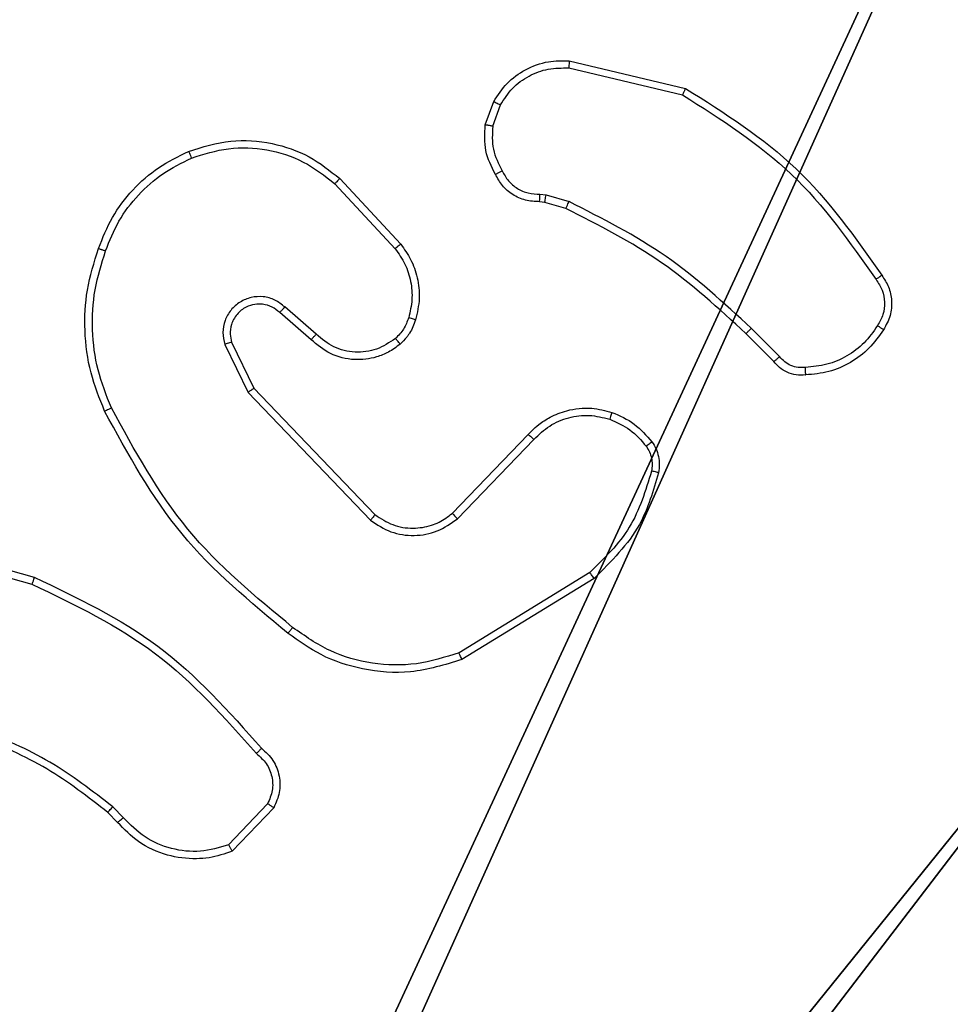
# Model space of a CAD drawing. Units: centimetres. Extents: x -348 to 302, y -288 to 287.
# Drawn here: x 15 to 18, y 110 to 113 of the extents above; entities that cross this region are included whole.
import ezdxf

# ---------------------------------------------------------------- set-up
doc = ezdxf.new("R2010")
doc.units = ezdxf.units.CM
doc.header["$LTSCALE"] = 2.54
doc.layers.get('0').update_dxf_attribs({"true_color": 0xff5454})
doc.layers.add('VP-EQ', color=7, linetype='Continuous', true_color=0x8a3492)

# ---------------------------------------------------------------- blocks, each defined once
blk = doc.blocks.new('Grupuj_182')
at = {"color": 0}
mesh = blk.add_polyface(dxfattribs=at)
corners = [(4.6, 4.6, 1.5), (0, 69.3, 1.5), (0, 4.6, 1.5), (4.6, 69.3, 1.5), (4.6, 0, 1.5), (4.6, 73.8293, 1.5), (69.3, 4.6, 1.5), (73.8293, 4.6, 1.5), (69.3, 0, 1.5)]
mesh.append_faces([[corners[k] for k in face] for face in [(0, 1, 2), (5, 6, 7), (6, 4, 8)]], dxfattribs={"vtx0": -1, "color": 0})
mesh.append_faces([[corners[k] for k in face] for face in [(1, 0, 3), (3, 4, 5)]], dxfattribs={"vtx0": -1, "vtx1": -1, "color": 0})
mesh.append_faces([[corners[k] for k in face] for face in [(5, 4, 6)]], dxfattribs={"vtx0": -1, "vtx1": -1, "vtx2": -1, "color": 0})
mesh.append_faces([[corners[k] for k in face] for face in [(3, 0, 4)]], dxfattribs={"vtx0": -1, "vtx2": -1, "color": 0})
mesh = blk.add_polyface(dxfattribs=at)
corners = [(73.8293, 4.6, 0), (4.6, 69.3, 0), (4.6, 73.8293, 0), (69.3, 4.6, 0), (4.6, 0, 0), (69.3, 0, 0), (0, 69.3, 0), (4.6, 4.6, 0), (0, 4.6, 0)]
mesh.append_faces([[corners[k] for k in face] for face in [(0, 1, 2), (4, 3, 5), (6, 7, 8)]], dxfattribs={"vtx0": -1, "color": 0})
mesh.append_faces([[corners[k] for k in face] for face in [(7, 1, 4)]], dxfattribs={"vtx0": -1, "vtx1": -1, "color": 0})
mesh.append_faces([[corners[k] for k in face] for face in [(1, 3, 4)]], dxfattribs={"vtx0": -1, "vtx1": -1, "vtx2": -1, "color": 0})
mesh.append_faces([[corners[k] for k in face] for face in [(1, 0, 3), (7, 6, 1)]], dxfattribs={"vtx0": -1, "vtx2": -1, "color": 0})
blk = doc.blocks.new('Grupuj_183')
at = {"color": 18, "true_color": 0x020202}
blk.add_blockref('Grupuj_182', (0, 0, 4), dxfattribs=at)
blk = doc.blocks.new('podest_tr_jk_tny_LOW')
at = {"color": 0}
blk.add_blockref('Grupuj_183', (0, 0, -4), dxfattribs=at)
blk = doc.blocks.new('Komponent_46')
at = {"color": 251, "true_color": 0x646464}
mesh = blk.add_polyface(dxfattribs=at)
corners = [(9, 0, 188.2241), (4.95, 0.2576, 188.2241), (4.95, 0, 188.2241), (8.7424, 4.0502, 188.2241), (9, 4.0502, 188.2241), (0, 0, 188.2241), (0.2576, 4.05, 188.2241), (0, 4.05, 188.2241), (4.05, 0, 188.2241), (0.2576, 4.95, 188.2241), (4.0498, 8.7424, 188.2241), (4.05, 0.2576, 188.2241), (4.9498, 8.7424, 188.2241), (4.9498, 9, 188.2241), (9, 9, 188.2241), (8.7424, 4.9502, 188.2241), (9, 4.9502, 188.2241), (0, 9, 188.2241), (0, 4.95, 188.2241), (4.0498, 9, 188.2241)]
mesh.append_faces([[corners[k] for k in face] for face in [(0, 1, 2), (3, 0, 4), (5, 6, 7), (14, 15, 16), (9, 17, 18)]], dxfattribs={"vtx0": -1, "color": 251})
mesh.append_faces([[corners[k] for k in face] for face in [(6, 8, 9), (10, 11, 12), (12, 1, 13), (13, 1, 14), (15, 1, 3), (17, 9, 19), (19, 9, 10)]], dxfattribs={"vtx0": -1, "vtx1": -1, "color": 251})
mesh.append_faces([[corners[k] for k in face] for face in [(1, 0, 3), (9, 8, 10), (14, 1, 15)]], dxfattribs={"vtx0": -1, "vtx1": -1, "vtx2": -1, "color": 251})
mesh.append_faces([[corners[k] for k in face] for face in [(6, 5, 8), (10, 8, 11), (12, 11, 1)]], dxfattribs={"vtx0": -1, "vtx2": -1, "color": 251})
mesh = blk.add_polyface(dxfattribs=at)
corners = [(4.0498, 9, 76.4748), (0, 4.95, 76.4748), (0, 9, 76.4748), (0.2576, 4.95, 76.4748), (0.2576, 4.05, 76.4748), (4.9498, 8.7424, 76.4748), (4.05, 0.2576, 76.4748), (4.0498, 8.7424, 76.4748), (4.95, 0.2576, 76.4748), (0, 0, 76.4748), (0, 4.05, 76.4748), (4.05, 0, 76.4748), (9, 9, 76.4748), (4.9498, 9, 76.4748), (4.95, 0, 76.4748), (8.7424, 4.9502, 76.4748), (9, 4.9502, 76.4748), (8.7424, 4.0502, 76.4748), (9, 0, 76.4748), (9, 4.0502, 76.4748)]
mesh.append_faces([[corners[k] for k in face] for face in [(0, 1, 2), (4, 9, 10), (12, 5, 13), (15, 12, 16), (18, 17, 19)]], dxfattribs={"vtx0": -1, "color": 251})
mesh.append_faces([[corners[k] for k in face] for face in [(1, 0, 3), (3, 0, 4), (5, 6, 7), (6, 5, 8), (9, 4, 11), (7, 4, 0), (11, 7, 6), (8, 12, 14), (14, 17, 18), (17, 14, 15)]], dxfattribs={"vtx0": -1, "vtx1": -1, "color": 251})
mesh.append_faces([[corners[k] for k in face] for face in [(11, 4, 7), (5, 12, 8), (14, 12, 15)]], dxfattribs={"vtx0": -1, "vtx1": -1, "vtx2": -1, "color": 251})
blk = doc.blocks.new('Grupuj_150')
at = {"color": 0}
blk.add_blockref('Komponent_46', (0.3, 0.3), dxfattribs=at)
blk = doc.blocks.new('noga_WOODEN_LOW')
at = {"color": 0}
blk.add_blockref('Grupuj_150', (0, 0), dxfattribs=at)
blk = doc.blocks.new('Grupuj_13')
at = {"color": 0}
blk.add_blockref('noga_WOODEN_LOW', (0.3807, 0, -76.6708), dxfattribs=at)
blk = doc.blocks.new('RC1433_')
at = {"color": 7, "linetype": 'Continuous', "lineweight": 25}
for p, q in [((446.4445, 483.417), (446.7597, 483.3422)), ((446.4432, 483.3976), (446.7518, 483.3245)), ((446.2171, 483.243), (446.24, 483.3064)), ((446.2372, 483.2399), (446.2581, 483.2975)), ((445.8224, 483.098), (445.9877, 482.92)), ((445.8091, 483.0838), (445.9725, 482.9078)), ((446.3653, 483.0556), (446.3817, 483.0533)), ((446.3817, 483.0533), (446.444, 483.0354)), ((446.3784, 483.0331), (446.3639, 483.0351)), ((446.4353, 483.0167), (446.3784, 483.0331)), ((445.7587, 482.6759), (445.6735, 482.7499)), ((445.7446, 482.6611), (445.6597, 482.7349)), ((447.0149, 482.6153), (446.9382, 482.692)), ((446.9991, 482.6018), (446.9234, 482.6776)), ((445.5105, 482.6483), (445.574, 482.5185)), ((445.5293, 482.6543), (445.59, 482.5298)), ((445.59, 482.5298), (445.918, 482.1871)), ((445.574, 482.5185), (445.9057, 482.1718)), ((446.1274, 482.1903), (446.3334, 482.404)), ((446.1413, 482.1757), (446.3489, 482.391)), ((444.6392, 482.1172), (444.9944, 482.0174)), ((444.635, 482.0977), (444.988, 481.9985)), ((446.5001, 482.03), (446.1458, 481.8129)), ((446.5122, 482.0144), (446.1532, 481.7943)), ((445.2358, 481.3658), (445.2069, 481.3952)), ((445.6269, 481.4036), (445.5213, 481.2922)), ((445.6436, 481.3929), (445.5311, 481.2747)), ((445.2202, 481.3531), (445.1939, 481.3799))]:
    blk.add_line(p, q, dxfattribs=at)
for points, knots in [([(446.24, 483.3064), (446.2512, 483.3237), (446.2736, 483.3583), (446.3257, 483.3958), (446.3844, 483.4176), (446.4255, 483.4172), (446.4445, 483.417)], [0, 0, 0, 0, 0.250059, 0.500039, 0.769728, 1, 1, 1, 1]), ([(446.4445, 483.417), (446.4445, 483.4167), (446.4446, 483.4161), (446.4443, 483.4117), (446.4439, 483.4053), (446.4434, 483.4002), (446.4432, 483.3976)], [0, 0, 0, 0, 0.249917, 0.499813, 0.749514, 1, 1, 1, 1]), ([(446.2581, 483.2975), (446.2682, 483.3131), (446.2886, 483.3444), (446.3344, 483.3776), (446.3873, 483.3977), (446.4246, 483.3976), (446.4432, 483.3976)], [0, 0, 0, 0, 0.250116, 0.500071, 0.749945, 1, 1, 1, 1]), ([(446.7597, 483.3422), (446.7596, 483.342), (446.7595, 483.3415), (446.7583, 483.3389), (446.7569, 483.3357), (446.7555, 483.3325), (446.7537, 483.3287), (446.7524, 483.3259), (446.7518, 483.3245)], [0, 0, 0, 0, 0.201587, 0.434693, 0.563401, 0.700686, 0.846303, 1, 1, 1, 1]), ([(446.7597, 483.3422), (446.8652, 483.2755), (447.0764, 483.1421), (447.2201, 482.9378), (447.2919, 482.8356)], [0, 0, 0, 0, 0.500009, 1, 1, 1, 1]), ([(446.24, 483.3064), (446.2404, 483.3063), (446.2411, 483.3061), (446.246, 483.3038), (446.2519, 483.3008), (446.256, 483.2986), (446.2581, 483.2975)], [0, 0, 0, 0, 0.279899, 0.559557, 0.779961, 1, 1, 1, 1]), ([(446.7518, 483.3245), (446.8557, 483.2585), (447.0636, 483.1266), (447.2054, 482.9252), (447.2762, 482.8246)], [0, 0, 0, 0, 0.5000062, 1, 1, 1, 1]), ([(446.2446, 483.1092), (446.2339, 483.1303), (446.2125, 483.1723), (446.2156, 483.2194), (446.2171, 483.243)], [0, 0, 0, 0, 0.500024, 1, 1, 1, 1]), ([(446.2372, 483.2399), (446.2358, 483.2401), (446.2329, 483.2406), (446.2288, 483.2413), (446.2252, 483.2419), (446.2213, 483.2426), (446.2179, 483.243), (446.2174, 483.243), (446.2171, 483.243)], [0, 0, 0, 0, 0.141579, 0.278389, 0.410842, 0.538167, 0.77812, 1, 1, 1, 1]), ([(446.2372, 483.2399), (446.236, 483.2186), (446.2335, 483.176), (446.253, 483.1381), (446.2627, 483.1191)], [0, 0, 0, 0, 0.499968, 1, 1, 1, 1]), ([(445.4127, 483.1715), (445.4504, 483.1833), (445.5241, 483.2063), (445.6381, 483.1973), (445.7409, 483.1625), (445.7957, 483.1191), (445.8224, 483.098)], [0, 0, 0, 0, 0.268429, 0.524578, 0.768398, 1, 1, 1, 1]), ([(445.1686, 482.9082), (445.1799, 482.9369), (445.2027, 482.9945), (445.2595, 483.0687), (445.3291, 483.1309), (445.3848, 483.158), (445.4127, 483.1715)], [0, 0, 0, 0, 0.249977, 0.500014, 0.750012, 1, 1, 1, 1]), ([(445.4127, 483.1715), (445.4128, 483.1712), (445.4132, 483.1707), (445.415, 483.1666), (445.4175, 483.1606), (445.4195, 483.1558), (445.4205, 483.1534)], [0, 0, 0, 0, 0.249887, 0.50005, 0.749894, 1, 1, 1, 1]), ([(445.4205, 483.1534), (445.4537, 483.1639), (445.5202, 483.1849), (445.6257, 483.1796), (445.7266, 483.1482), (445.7816, 483.1052), (445.8091, 483.0838)], [0, 0, 0, 0, 0.250017, 0.499964, 0.749894, 1, 1, 1, 1]), ([(445.1876, 482.9019), (445.1985, 482.9293), (445.2204, 482.9842), (445.2748, 483.0547), (445.3409, 483.1144), (445.394, 483.1404), (445.4205, 483.1534)], [0, 0, 0, 0, 0.249935, 0.500027, 0.750067, 1, 1, 1, 1]), ([(446.2446, 483.1092), (446.2448, 483.1094), (446.2452, 483.1097), (446.2484, 483.1114), (446.2519, 483.1133), (446.2552, 483.1151), (446.2588, 483.1171), (446.2614, 483.1184), (446.2627, 483.1191)], [0, 0, 0, 0, 0.226988, 0.468697, 0.595191, 0.726306, 0.86143, 1, 1, 1, 1]), ([(446.2627, 483.1191), (446.2678, 483.1096), (446.278, 483.0907), (446.3032, 483.0699), (446.3331, 483.0567), (446.3546, 483.056), (446.3653, 483.0556)], [0, 0, 0, 0, 0.25, 0.500034, 0.749864, 1, 1, 1, 1]), ([(445.8224, 483.098), (445.8222, 483.0978), (445.8218, 483.0974), (445.8187, 483.0941), (445.8144, 483.0894), (445.8109, 483.0857), (445.8091, 483.0838)], [0, 0, 0, 0, 0.2496231, 0.5000533, 0.7494682, 1, 1, 1, 1]), ([(446.3639, 483.0351), (446.351, 483.0357), (446.3254, 483.0369), (446.2906, 483.0532), (446.262, 483.0773), (446.2503, 483.0987), (446.2446, 483.1092)], [0, 0, 0, 0, 0.259351, 0.512485, 0.75935, 1, 1, 1, 1]), ([(446.3639, 483.0351), (446.364, 483.0354), (446.3642, 483.036), (446.3645, 483.0395), (446.3647, 483.0435), (446.365, 483.0472), (446.3651, 483.0513), (446.3653, 483.0542), (446.3653, 483.0556)], [0, 0, 0, 0, 0.2278641, 0.4698022, 0.5966285, 0.7272386, 0.8619058, 1, 1, 1, 1]), ([(446.3784, 483.0331), (446.3785, 483.0335), (446.3787, 483.0343), (446.3797, 483.0397), (446.3806, 483.0464), (446.3813, 483.051), (446.3817, 483.0533)], [0, 0, 0, 0, 0.279706, 0.5590133, 0.7793968, 1, 1, 1, 1]), ([(446.4353, 483.0167), (446.4355, 483.0171), (446.4359, 483.0178), (446.4382, 483.0228), (446.4411, 483.0289), (446.443, 483.0332), (446.444, 483.0354)], [0, 0, 0, 0, 0.2797629, 0.5589378, 0.7797448, 1, 1, 1, 1]), ([(446.9234, 482.6776), (446.8499, 482.7455), (446.703, 482.8812), (446.5245, 482.9716), (446.4353, 483.0167)], [0, 0, 0, 0, 0.499988, 1, 1, 1, 1]), ([(446.9382, 482.692), (446.8638, 482.7607), (446.715, 482.8981), (446.5343, 482.9896), (446.444, 483.0354)], [0, 0, 0, 0, 0.500005, 1, 1, 1, 1]), ([(445.185, 482.4679), (445.1713, 482.502), (445.143, 482.5721), (445.1288, 482.684), (445.1341, 482.7988), (445.1568, 482.8709), (445.1686, 482.9082)], [0, 0, 0, 0, 0.243395, 0.499991, 0.741998, 1, 1, 1, 1]), ([(445.1686, 482.9082), (445.1688, 482.9081), (445.1693, 482.908), (445.1722, 482.9071), (445.1758, 482.9059), (445.1792, 482.9048), (445.1832, 482.9034), (445.1861, 482.9024), (445.1876, 482.9019)], [0, 0, 0, 0, 0.208934, 0.444887, 0.5731, 0.708421, 0.850645, 1, 1, 1, 1]), ([(445.9877, 482.92), (445.9874, 482.9198), (445.9869, 482.9195), (445.9835, 482.9167), (445.9784, 482.9127), (445.9745, 482.9094), (445.9725, 482.9078)], [0, 0, 0, 0, 0.249649, 0.499438, 0.749341, 1, 1, 1, 1]), ([(445.9725, 482.9078), (445.9821, 482.8943), (446.0013, 482.8672), (446.0163, 482.8193), (446.0206, 482.7693), (446.0131, 482.737), (446.0093, 482.7209)], [0, 0, 0, 0, 0.250032, 0.499991, 0.750012, 1, 1, 1, 1]), ([(445.9877, 482.92), (445.9973, 482.9066), (446.0172, 482.8789), (446.0345, 482.8286), (446.041, 482.772), (446.0325, 482.7342), (446.0281, 482.7147)], [0, 0, 0, 0, 0.2264394, 0.468611, 0.7264484, 1, 1, 1, 1]), ([(445.2033, 482.4766), (445.1898, 482.5105), (445.1628, 482.5783), (445.1496, 482.6875), (445.1547, 482.7974), (445.1766, 482.8671), (445.1876, 482.9019)], [0, 0, 0, 0, 0.249953, 0.499994, 0.750044, 1, 1, 1, 1]), ([(447.2919, 482.8356), (447.2917, 482.8355), (447.2913, 482.8351), (447.2886, 482.8333), (447.2856, 482.8311), (447.2828, 482.8292), (447.2796, 482.8269), (447.2774, 482.8254), (447.2762, 482.8246)], [0, 0, 0, 0, 0.228278, 0.470813, 0.597638, 0.72779, 0.862229, 1, 1, 1, 1]), ([(447.2762, 482.8246), (447.2824, 482.8151), (447.2947, 482.7963), (447.3008, 482.7626), (447.297, 482.7286), (447.2859, 482.709), (447.2804, 482.6992)], [0, 0, 0, 0, 0.250096, 0.50002, 0.749901, 1, 1, 1, 1]), ([(447.2919, 482.8356), (447.2986, 482.8254), (447.3123, 482.8045), (447.3202, 482.7662), (447.3169, 482.725), (447.3034, 482.7005), (447.2965, 482.688)], [0, 0, 0, 0, 0.230308, 0.47369, 0.730262, 1, 1, 1, 1]), ([(445.6735, 482.7499), (445.6649, 482.7567), (445.6477, 482.7704), (445.6152, 482.7792), (445.5821, 482.7772), (445.5513, 482.7645), (445.5262, 482.7425), (445.51, 482.7135), (445.5034, 482.6806), (445.5082, 482.6591), (445.5105, 482.6483)], [0, 0, 0, 0, 0.125096, 0.250173, 0.374961, 0.500016, 0.624923, 0.749992, 0.875023, 1, 1, 1, 1]), ([(445.6597, 482.7349), (445.653, 482.7403), (445.6395, 482.7514), (445.6152, 482.758), (445.5909, 482.7576), (445.566, 482.7497), (445.5465, 482.7343), (445.5345, 482.7168), (445.527, 482.6987), (445.5238, 482.6772), (445.5276, 482.6614), (445.5293, 482.6543)], [0, 0, 0, 0, 0.122012, 0.248429, 0.350855, 0.467276, 0.617007, 0.696814, 0.769123, 0.895986, 1, 1, 1, 1]), ([(445.6597, 482.7349), (445.6598, 482.735), (445.6599, 482.7352), (445.6616, 482.7369), (445.6638, 482.7394), (445.6665, 482.7422), (445.6698, 482.7458), (445.6722, 482.7485), (445.6735, 482.7499)], [0, 0, 0, 0, 0.156022, 0.374573, 0.507125, 0.655806, 0.8202, 1, 1, 1, 1]), ([(446.0093, 482.7209), (446.0053, 482.7102), (445.9974, 482.6889), (445.9814, 482.6726), (445.9735, 482.6644)], [0, 0, 0, 0, 0.49992, 1, 1, 1, 1]), ([(446.0281, 482.7147), (446.0278, 482.7149), (446.0272, 482.7152), (446.023, 482.7167), (446.0167, 482.7186), (446.0118, 482.7201), (446.0093, 482.7209)], [0, 0, 0, 0, 0.250228, 0.500167, 0.750228, 1, 1, 1, 1]), ([(446.0281, 482.7147), (446.0234, 482.7024), (446.0183, 482.6885), (446.0085, 482.6739), (446.0009, 482.6633), (445.9925, 482.6552), (445.9862, 482.649)], [0, 0, 0, 0, 0.4993689, 0.5601321, 0.663803, 1, 1, 1, 1]), ([(446.9234, 482.6776), (446.9235, 482.6776), (446.9236, 482.6777), (446.9245, 482.6786), (446.9259, 482.6799), (446.9278, 482.6817), (446.93, 482.6839), (446.9326, 482.6865), (446.9354, 482.6892), (446.9373, 482.6911), (446.9382, 482.692)], [0, 0, 0, 0, 0.125061, 0.249856, 0.375029, 0.500123, 0.624524, 0.749515, 0.875175, 1, 1, 1, 1]), ([(447.2804, 482.6992), (447.269, 482.683), (447.2463, 482.6507), (447.1983, 482.6152), (447.1436, 482.5913), (447.1043, 482.5878), (447.0846, 482.586)], [0, 0, 0, 0, 0.250018, 0.500003, 0.749917, 1, 1, 1, 1]), ([(447.2965, 482.688), (447.2963, 482.6882), (447.296, 482.6886), (447.2933, 482.6905), (447.2902, 482.6927), (447.2873, 482.6946), (447.284, 482.6968), (447.2816, 482.6984), (447.2804, 482.6992)], [0, 0, 0, 0, 0.222155, 0.462547, 0.58982, 0.722023, 0.858664, 1, 1, 1, 1]), ([(445.7446, 482.6611), (445.7448, 482.6613), (445.7451, 482.6616), (445.7473, 482.6639), (445.75, 482.6667), (445.7525, 482.6694), (445.7555, 482.6725), (445.7576, 482.6748), (445.7587, 482.6759)], [0, 0, 0, 0, 0.2060514, 0.4413091, 0.5695465, 0.705797, 0.8491593, 1, 1, 1, 1]), ([(445.9735, 482.6644), (445.9569, 482.6535), (445.9239, 482.6316), (445.8637, 482.6243), (445.8045, 482.6377), (445.774, 482.6632), (445.7587, 482.6759)], [0, 0, 0, 0, 0.249903, 0.499899, 0.74967, 1, 1, 1, 1]), ([(445.9862, 482.649), (445.986, 482.6492), (445.9857, 482.6498), (445.9828, 482.6534), (445.9786, 482.6585), (445.9752, 482.6624), (445.9735, 482.6644)], [0, 0, 0, 0, 0.250372, 0.499912, 0.749794, 1, 1, 1, 1]), ([(447.2965, 482.688), (447.2842, 482.6706), (447.2597, 482.6358), (447.2079, 482.5976), (447.149, 482.5716), (447.1066, 482.5677), (447.0854, 482.5657)], [0, 0, 0, 0, 0.249972, 0.500006, 0.74993, 1, 1, 1, 1]), ([(445.5293, 482.6543), (445.529, 482.6543), (445.5283, 482.6541), (445.5241, 482.6528), (445.5179, 482.6508), (445.513, 482.6492), (445.5105, 482.6483)], [0, 0, 0, 0, 0.249737, 0.49974, 0.749623, 1, 1, 1, 1]), ([(445.9862, 482.649), (445.9759, 482.6413), (445.9562, 482.6267), (445.9145, 482.6102), (445.8602, 482.6037), (445.7955, 482.6187), (445.7613, 482.6472), (445.7446, 482.6611)], [0, 0, 0, 0, 0.145254, 0.275945, 0.50211, 0.756336, 1, 1, 1, 1]), ([(446.9991, 482.6018), (446.9993, 482.602), (446.9997, 482.6023), (447.0023, 482.6044), (447.0053, 482.607), (447.0081, 482.6095), (447.0114, 482.6123), (447.0137, 482.6143), (447.0149, 482.6153)], [0, 0, 0, 0, 0.212939, 0.450143, 0.578056, 0.712589, 0.852868, 1, 1, 1, 1]), ([(447.0846, 482.586), (447.078, 482.5856), (447.0648, 482.5849), (447.0454, 482.5904), (447.028, 482.6003), (447.0193, 482.6103), (447.0149, 482.6153)], [0, 0, 0, 0, 0.249924, 0.499988, 0.750047, 1, 1, 1, 1]), ([(447.0854, 482.5657), (447.0768, 482.5653), (447.0596, 482.5646), (447.0353, 482.5722), (447.0144, 482.5846), (447.0041, 482.5962), (446.9991, 482.6018)], [0, 0, 0, 0, 0.262882, 0.524934, 0.770738, 1, 1, 1, 1]), ([(447.0854, 482.5657), (447.0855, 482.566), (447.0856, 482.5666), (447.0855, 482.5712), (447.0852, 482.5768), (447.0849, 482.5819), (447.0847, 482.5846), (447.0846, 482.586)], [0, 0, 0, 0, 0.241835, 0.488554, 0.740617, 0.869597, 1, 1, 1, 1]), ([(445.59, 482.5298), (445.5899, 482.5297), (445.5896, 482.5294), (445.5872, 482.5278), (445.5843, 482.5258), (445.5814, 482.5237), (445.5779, 482.5213), (445.5753, 482.5194), (445.574, 482.5185)], [0, 0, 0, 0, 0.19413, 0.425552, 0.554649, 0.693419, 0.842343, 1, 1, 1, 1]), ([(445.185, 482.4679), (445.1853, 482.468), (445.1859, 482.4683), (445.19, 482.4703), (445.1961, 482.4732), (445.2009, 482.4755), (445.2033, 482.4766)], [0, 0, 0, 0, 0.2502832, 0.4997781, 0.7493833, 1, 1, 1, 1]), ([(445.6948, 481.8814), (445.5939, 481.9649), (445.3921, 482.1319), (445.2662, 482.3617), (445.2033, 482.4766)], [0, 0, 0, 0, 0.500001, 1, 1, 1, 1]), ([(446.3334, 482.404), (446.3365, 482.4074), (446.3454, 482.4172), (446.3646, 482.4339), (446.3955, 482.4541), (446.4434, 482.4727), (446.5019, 482.4794), (446.5421, 482.469), (446.5602, 482.4643)], [0, 0, 0, 0, 0.056617, 0.158989, 0.307007, 0.500621, 0.775362, 1, 1, 1, 1]), ([(445.6823, 481.8654), (445.5801, 481.9499), (445.3757, 482.1188), (445.2486, 482.3515), (445.185, 482.4679)], [0, 0, 0, 0, 0.500137, 1, 1, 1, 1]), ([(446.3489, 482.391), (446.3625, 482.404), (446.3898, 482.4301), (446.4426, 482.452), (446.4993, 482.4594), (446.5359, 482.4502), (446.5542, 482.4456)], [0, 0, 0, 0, 0.249922, 0.49994, 0.749798, 1, 1, 1, 1]), ([(446.5602, 482.4643), (446.5602, 482.464), (446.56, 482.4633), (446.5587, 482.4591), (446.5567, 482.453), (446.5551, 482.4481), (446.5542, 482.4456)], [0, 0, 0, 0, 0.249844, 0.499821, 0.749622, 1, 1, 1, 1]), ([(446.5602, 482.4643), (446.5814, 482.4551), (446.6238, 482.4367), (446.6538, 482.4015), (446.6688, 482.384)], [0, 0, 0, 0, 0.500019, 1, 1, 1, 1]), ([(446.5542, 482.4456), (446.5735, 482.4372), (446.6121, 482.4204), (446.6394, 482.3885), (446.6531, 482.3725)], [0, 0, 0, 0, 0.499987, 1, 1, 1, 1]), ([(446.3334, 482.404), (446.3337, 482.4037), (446.3344, 482.4033), (446.3386, 482.3999), (446.3436, 482.3956), (446.3471, 482.3925), (446.3489, 482.391)], [0, 0, 0, 0, 0.2796237, 0.5591507, 0.7794324, 1, 1, 1, 1]), ([(446.6688, 482.384), (446.6685, 482.3837), (446.6678, 482.3833), (446.6637, 482.3802), (446.6586, 482.3764), (446.6549, 482.3738), (446.6531, 482.3725)], [0, 0, 0, 0, 0.27977, 0.559114, 0.779215, 1, 1, 1, 1]), ([(446.6531, 482.3725), (446.6563, 482.3675), (446.6626, 482.3575), (446.6679, 482.3404), (446.6701, 482.3227), (446.6685, 482.311), (446.6676, 482.3051)], [0, 0, 0, 0, 0.250042, 0.500059, 0.750028, 1, 1, 1, 1]), ([(446.6688, 482.384), (446.6726, 482.378), (446.6804, 482.3658), (446.687, 482.345), (446.6898, 482.323), (446.6877, 482.3082), (446.6867, 482.3008)], [0, 0, 0, 0, 0.243895, 0.491854, 0.743952, 1, 1, 1, 1]), ([(446.6676, 482.3051), (446.6515, 482.2521), (446.6193, 482.146), (446.5398, 482.0687), (446.5001, 482.03)], [0, 0, 0, 0, 0.499978, 1, 1, 1, 1]), ([(446.6867, 482.3008), (446.6726, 482.2522), (446.6406, 482.1415), (446.5583, 482.0601), (446.5122, 482.0144)], [0, 0, 0, 0, 0.439106, 1, 1, 1, 1]), ([(446.6867, 482.3008), (446.6864, 482.3009), (446.6858, 482.3011), (446.6815, 482.3021), (446.6752, 482.3035), (446.6701, 482.3046), (446.6676, 482.3051)], [0, 0, 0, 0, 0.249942, 0.50025, 0.7498, 1, 1, 1, 1]), ([(445.918, 482.1871), (445.9178, 482.1868), (445.9175, 482.1863), (445.9147, 482.1829), (445.9106, 482.1778), (445.9073, 482.1738), (445.9057, 482.1718)], [0, 0, 0, 0, 0.2499552, 0.4997758, 0.7500074, 1, 1, 1, 1]), ([(445.918, 482.1871), (445.9336, 482.1768), (445.9647, 482.1562), (446.0196, 482.1477), (446.0624, 482.1546), (446.0984, 482.1687), (446.1159, 482.1818), (446.1274, 482.1903)], [0, 0, 0, 0, 0.244179, 0.489901, 0.713014, 0.811004, 1, 1, 1, 1]), ([(446.1274, 482.1903), (446.1277, 482.1902), (446.1283, 482.1898), (446.1315, 482.1865), (446.136, 482.1816), (446.1395, 482.1777), (446.1413, 482.1757)], [0, 0, 0, 0, 0.249953, 0.500013, 0.750025, 1, 1, 1, 1]), ([(445.9057, 482.1718), (445.9236, 482.16), (445.9595, 482.1365), (446.0243, 482.1274), (446.0885, 482.1389), (446.1237, 482.1634), (446.1413, 482.1757)], [0, 0, 0, 0, 0.250286, 0.500021, 0.750032, 1, 1, 1, 1]), ([(446.5122, 482.0144), (446.512, 482.0146), (446.5117, 482.0152), (446.509, 482.0188), (446.5049, 482.024), (446.5017, 482.028), (446.5001, 482.03)], [0, 0, 0, 0, 0.249886, 0.500246, 0.750377, 1, 1, 1, 1]), ([(444.9944, 482.0174), (444.9943, 482.0172), (444.9942, 482.0168), (444.9932, 482.0139), (444.9921, 482.0105), (444.9909, 482.007), (444.9896, 482.003), (444.9885, 482), (444.988, 481.9985)], [0, 0, 0, 0, 0.20077, 0.433976, 0.562707, 0.700454, 0.846029, 1, 1, 1, 1]), ([(444.988, 481.9985), (445.1049, 481.9425), (445.3386, 481.8304), (445.5106, 481.6365), (445.5966, 481.5396)], [0, 0, 0, 0, 0.4999993, 1, 1, 1, 1]), ([(444.9944, 482.0174), (445.1111, 481.9618), (445.3478, 481.8492), (445.5221, 481.6533), (445.6105, 481.5541)], [0, 0, 0, 0, 0.493267, 1, 1, 1, 1]), ([(445.6948, 481.8814), (445.6939, 481.8801), (445.692, 481.8777), (445.6893, 481.8743), (445.6871, 481.8714), (445.6847, 481.8684), (445.6828, 481.8659), (445.6825, 481.8656), (445.6823, 481.8654)], [0, 0, 0, 0, 0.1500972, 0.2927989, 0.4287665, 0.5572052, 0.7926167, 1, 1, 1, 1]), ([(446.1532, 481.7943), (446.1073, 481.7802), (446.0195, 481.753), (445.8868, 481.7637), (445.7726, 481.8008), (445.7113, 481.8447), (445.6823, 481.8654)], [0, 0, 0, 0, 0.28659, 0.54879, 0.786609, 1, 1, 1, 1]), ([(446.1458, 481.8129), (446.1077, 481.8007), (446.0313, 481.7765), (445.9102, 481.7802), (445.7933, 481.8124), (445.7276, 481.8584), (445.6948, 481.8814)], [0, 0, 0, 0, 0.249966, 0.499983, 0.749914, 1, 1, 1, 1]), ([(446.1532, 481.7943), (446.1531, 481.7946), (446.153, 481.7952), (446.1513, 481.7995), (446.1488, 481.8056), (446.1468, 481.8105), (446.1458, 481.8129)], [0, 0, 0, 0, 0.250287, 0.500079, 0.749821, 1, 1, 1, 1]), ([(445.2069, 481.3952), (445.1516, 481.4382), (445.041, 481.5242), (444.9122, 481.5792), (444.8478, 481.6067)], [0, 0, 0, 0, 0.499999, 1, 1, 1, 1]), ([(445.1939, 481.3799), (445.1402, 481.4217), (445.0316, 481.5063), (444.905, 481.5605), (444.8411, 481.5878)], [0, 0, 0, 0, 0.494656, 1, 1, 1, 1]), ([(445.6105, 481.5541), (445.6103, 481.5539), (445.6099, 481.5534), (445.6075, 481.551), (445.6048, 481.5482), (445.6024, 481.5456), (445.5996, 481.5427), (445.5976, 481.5406), (445.5966, 481.5396)], [0, 0, 0, 0, 0.22836, 0.470062, 0.596898, 0.727429, 0.862176, 1, 1, 1, 1]), ([(445.6105, 481.5541), (445.6218, 481.5436), (445.6442, 481.5228), (445.6604, 481.4793), (445.6619, 481.4336), (445.6497, 481.4064), (445.6436, 481.3929)], [0, 0, 0, 0, 0.254921, 0.506583, 0.754938, 1, 1, 1, 1]), ([(445.5966, 481.5396), (445.6062, 481.5311), (445.6253, 481.5141), (445.6401, 481.4779), (445.6423, 481.4389), (445.6321, 481.4154), (445.6269, 481.4036)], [0, 0, 0, 0, 0.250018, 0.499935, 0.749615, 1, 1, 1, 1]), ([(445.1939, 481.3799), (445.1941, 481.3802), (445.1947, 481.3808), (445.1981, 481.3848), (445.2025, 481.3899), (445.2055, 481.3934), (445.2069, 481.3952)], [0, 0, 0, 0, 0.279835, 0.558864, 0.779411, 1, 1, 1, 1]), ([(445.6436, 481.3929), (445.6435, 481.3931), (445.6431, 481.3933), (445.6404, 481.3951), (445.6372, 481.3971), (445.6342, 481.399), (445.6307, 481.4012), (445.6282, 481.4028), (445.6269, 481.4036)], [0, 0, 0, 0, 0.215363, 0.453525, 0.581158, 0.714967, 0.854686, 1, 1, 1, 1]), ([(445.2202, 481.3531), (445.2205, 481.3533), (445.2209, 481.3537), (445.2245, 481.3566), (445.2297, 481.3608), (445.2338, 481.3641), (445.2358, 481.3658)], [0, 0, 0, 0, 0.250193, 0.500245, 0.74989, 1, 1, 1, 1]), ([(445.5213, 481.2922), (445.4959, 481.2848), (445.4453, 481.2701), (445.3656, 481.2788), (445.2915, 481.3094), (445.2544, 481.347), (445.2358, 481.3658)], [0, 0, 0, 0, 0.2499108, 0.4999431, 0.7497675, 1, 1, 1, 1]), ([(445.5311, 481.2747), (445.5104, 481.2678), (445.4788, 481.2573), (445.4191, 481.2527), (445.3522, 481.2613), (445.2764, 481.2952), (445.2382, 481.3346), (445.2202, 481.3531)], [0, 0, 0, 0, 0.190205, 0.290683, 0.522279, 0.775168, 1, 1, 1, 1]), ([(445.5311, 481.2747), (445.5309, 481.2749), (445.5307, 481.2754), (445.5291, 481.2782), (445.5273, 481.2815), (445.5255, 481.2847), (445.5235, 481.2883), (445.522, 481.2909), (445.5213, 481.2922)], [0, 0, 0, 0, 0.213573, 0.450451, 0.578602, 0.712669, 0.853534, 1, 1, 1, 1])]:
    blk.add_open_spline(points, degree=3, knots=knots, dxfattribs=at)
blk = doc.blocks.new('RC1433_2D')
at = {"layer": 'VP-EQ', "color": 0}
blk.add_blockref('RC1433_', (0, 0), dxfattribs=at)

msp = doc.modelspace()

# ---------------------------------------------------------------- block references
at = {"color": 0}
for name, p in [('Grupuj_13', (9.3142, 106.2196, 0.3957)), ('podest_tr_jk_tny_LOW', (14.4019, 36.9249, 32.6996))]:
    msp.add_blockref(name, p, dxfattribs=at)
at = {"layer": 'VP-EQ', "color": 0}
msp.add_blockref('RC1433_2D', (-429.5181, -370.8035), dxfattribs=at)

doc.saveas('drawing.dxf')
